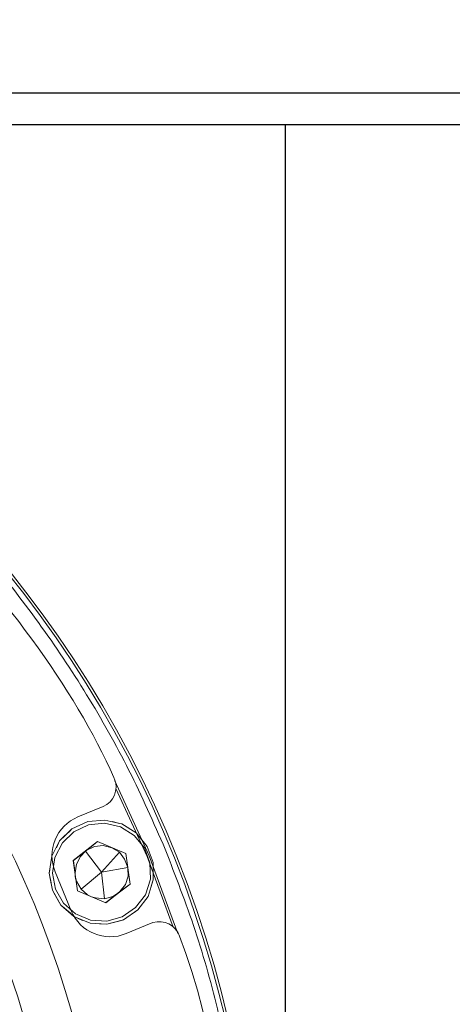
# Model space of a CAD drawing. Units: millimetres. Extents: x -102 to 301, y 0 to 287.
# Drawn here: x -30 to -23, y 152 to 169 of the extents above; entities that cross this region are included whole.
import ezdxf

# ---------------------------------------------------------------- set-up
doc = ezdxf.new("R2010")
doc.units = ezdxf.units.MM
doc.header["$MEASUREMENT"] = 0
doc.layers.get('0').update_dxf_attribs({"lineweight": 0})

# ---------------------------------------------------------------- blocks, each defined once
blk = doc.blocks.new('Block_35')
at = {"color": 250, "lineweight": 20, "true_color": 0x1e1b19}
for p, q in [((-27.989, 154.834), (-28.573, 156.104)), ((-28.024, 154.818), (-28.557, 155.974)), ((-29.199, 155.493), (-28.771, 155.67)), ((-27.583, 153.621), (-28.024, 154.818)), ((-27.502, 153.515), (-27.989, 154.834)), ((-29.312, 153.898), (-29.586, 154.559)), ((-27.953, 153.688), (-28.379, 153.512))]:
    blk.add_line(p, q, dxfattribs=at)
for points, knots in [([(-27.179, 153.902), (-30.562, 163.775), (-41.307, 169.037), (-51.181, 165.653), (-61.054, 162.269), (-66.315, 151.522), (-62.931, 141.65), (-59.548, 131.778), (-48.802, 126.517), (-38.928, 129.901), (-29.054, 133.285), (-23.795, 144.031), (-27.179, 153.902), (-27.179, 153.902), (-27.179, 153.902), (-27.179, 153.902)], [0, 0, 0, 0, 1, 1, 1, 2, 2, 2, 3, 3, 3, 4, 4, 4, 5, 5, 5, 5]), ([(-27.222, 153.888), (-30.597, 163.737), (-41.317, 168.984), (-51.166, 165.609), (-61.014, 162.234), (-66.263, 151.513), (-62.887, 141.665), (-59.512, 131.817), (-48.792, 126.572), (-38.944, 129.946), (-29.095, 133.322), (-23.847, 144.04), (-27.222, 153.888), (-27.222, 153.888), (-27.222, 153.888), (-27.222, 153.888)], [0, 0, 0, 0, 1, 1, 1, 2, 2, 2, 3, 3, 3, 4, 4, 4, 5, 5, 5, 5]), ([(-27.717, 154.945), (-27.915, 155.395), (-28.113, 155.844), (-28.333, 156.284), (-28.553, 156.722), (-28.795, 157.151), (-29.052, 157.569), (-29.308, 157.988), (-29.58, 158.397), (-29.87, 158.794), (-30.158, 159.192), (-30.461, 159.579), (-30.781, 159.952), (-31.1, 160.325), (-31.433, 160.687), (-31.78, 161.033), (-32.127, 161.382), (-32.488, 161.716), (-32.862, 162.035), (-33.234, 162.354), (-33.62, 162.66), (-34.018, 162.948), (-34.415, 163.237), (-34.823, 163.51), (-35.241, 163.767), (-35.66, 164.024), (-36.089, 164.265), (-36.526, 164.487), (-36.964, 164.711), (-37.41, 164.917), (-37.863, 165.106), (-38.318, 165.293), (-38.778, 165.464), (-39.246, 165.616), (-39.713, 165.768), (-40.186, 165.902), (-40.664, 166.016), (-41.141, 166.131), (-41.623, 166.228), (-42.107, 166.305), (-42.593, 166.382), (-43.081, 166.44), (-43.57, 166.479), (-44.06, 166.518), (-44.552, 166.537), (-45.043, 166.538), (-45.533, 166.538), (-46.026, 166.519), (-46.516, 166.481), (-47.004, 166.443), (-47.493, 166.385), (-47.978, 166.308), (-48.462, 166.232), (-48.945, 166.136), (-49.423, 166.022), (-49.9, 165.908), (-50.374, 165.774), (-50.841, 165.623), (-51.308, 165.472), (-51.768, 165.302), (-52.222, 165.114), (-52.677, 164.927), (-53.123, 164.721), (-53.561, 164.498), (-54, 164.276), (-54.428, 164.036), (-54.846, 163.78), (-55.266, 163.522), (-55.675, 163.25), (-56.072, 162.962), (-56.471, 162.673), (-56.857, 162.369), (-57.23, 162.05), (-57.604, 161.732), (-57.965, 161.398), (-58.312, 161.051), (-58.659, 160.704), (-58.994, 160.343), (-59.313, 159.97), (-59.632, 159.597), (-59.937, 159.211), (-60.226, 158.814), (-60.515, 158.417), (-60.787, 158.009), (-61.045, 157.59), (-61.302, 157.171), (-61.542, 156.743), (-61.766, 156.305), (-61.989, 155.867), (-62.195, 155.421), (-62.383, 154.967), (-62.572, 154.513), (-62.742, 154.053), (-62.894, 153.586), (-63.046, 153.118), (-63.18, 152.646), (-63.294, 152.168), (-63.41, 151.69), (-63.505, 151.208), (-63.583, 150.723), (-63.66, 150.239), (-63.718, 149.751), (-63.757, 149.261), (-63.795, 148.771), (-63.815, 148.279), (-63.816, 147.789), (-63.815, 147.298), (-63.796, 146.805), (-63.758, 146.317), (-63.721, 145.827), (-63.663, 145.339), (-63.587, 144.854), (-63.51, 144.368), (-63.414, 143.887), (-63.301, 143.409), (-63.186, 142.931), (-63.056, 142.456), (-62.901, 141.99), (-62.747, 141.524), (-62.569, 141.066), (-62.393, 140.607)], [0, 0, 0, 0, 1, 1, 1, 2, 2, 2, 3, 3, 3, 4, 4, 4, 5, 5, 5, 6, 6, 6, 7, 7, 7, 8, 8, 8, 9, 9, 9, 10, 10, 10, 11, 11, 11, 12, 12, 12, 13, 13, 13, 14, 14, 14, 15, 15, 15, 16, 16, 16, 17, 17, 17, 18, 18, 18, 19, 19, 19, 20, 20, 20, 21, 21, 21, 22, 22, 22, 23, 23, 23, 24, 24, 24, 25, 25, 25, 26, 26, 26, 27, 27, 27, 28, 28, 28, 29, 29, 29, 30, 30, 30, 31, 31, 31, 32, 32, 32, 33, 33, 33, 34, 34, 34, 35, 35, 35, 36, 36, 36, 37, 37, 37, 38, 38, 38, 39, 39, 39, 40, 40, 40, 40]), ([(-28.771, 155.67), (-28.589, 155.745), (-28.504, 155.954), (-28.578, 156.136), (-28.582, 156.142), (-28.586, 156.155), (-28.59, 156.162)], [0, 0, 0, 0, 1, 1, 1, 2, 2, 2, 2]), ([(-62.393, 140.607), (-62.194, 140.159), (-61.996, 139.709), (-61.776, 139.269), (-61.556, 138.832), (-61.314, 138.403), (-61.057, 137.983), (-60.801, 137.565), (-60.528, 137.156), (-60.24, 136.758), (-59.951, 136.362), (-59.648, 135.974), (-59.329, 135.601), (-59.01, 135.227), (-58.676, 134.868), (-58.33, 134.52), (-57.982, 134.171), (-57.622, 133.837), (-57.248, 133.518), (-56.875, 133.198), (-56.49, 132.895), (-56.092, 132.605), (-55.695, 132.316), (-55.287, 132.043), (-54.868, 131.787), (-54.449, 131.53), (-54.02, 131.29), (-53.583, 131.067), (-53.146, 130.843), (-52.699, 130.637), (-52.245, 130.448), (-51.792, 130.261), (-51.33, 130.091), (-50.864, 129.936), (-50.396, 129.786), (-49.924, 129.653), (-49.446, 129.538), (-48.97, 129.424), (-48.487, 129.325), (-48.001, 129.249), (-47.515, 129.171), (-47.028, 129.113), (-46.539, 129.074), (-46.049, 129.036), (-45.557, 129.015), (-45.066, 129.016), (-44.575, 129.015), (-44.084, 129.035), (-43.594, 129.073), (-43.104, 129.111), (-42.617, 129.167), (-42.13, 129.244), (-41.648, 129.323), (-41.163, 129.417), (-40.687, 129.533), (-40.21, 129.646), (-39.736, 129.78), (-39.269, 129.931), (-38.801, 130.081), (-38.34, 130.251), (-37.887, 130.438), (-37.433, 130.628), (-36.987, 130.832), (-36.548, 131.054), (-36.111, 131.279), (-35.68, 131.518), (-35.262, 131.774), (-34.843, 132.031), (-34.434, 132.304), (-34.037, 132.591), (-33.639, 132.88), (-33.254, 133.184), (-32.881, 133.504), (-32.506, 133.823), (-32.144, 134.155), (-31.796, 134.502), (-31.451, 134.85), (-31.117, 135.211), (-30.797, 135.584), (-30.478, 135.959), (-30.172, 136.343), (-29.885, 136.74), (-29.594, 137.135), (-29.322, 137.546), (-29.064, 137.964), (-28.808, 138.383), (-28.567, 138.811), (-28.343, 139.249), (-28.12, 139.686), (-27.914, 140.133), (-27.725, 140.585), (-27.538, 141.041), (-27.368, 141.502), (-27.216, 141.969), (-27.064, 142.435), (-26.93, 142.908), (-26.815, 143.386), (-26.699, 143.863), (-26.604, 144.345), (-26.526, 144.831), (-26.449, 145.315), (-26.391, 145.804), (-26.351, 146.293), (-26.313, 146.783), (-26.293, 147.272), (-26.294, 147.764), (-26.294, 148.256), (-26.312, 148.746), (-26.35, 149.237), (-26.389, 149.725), (-26.446, 150.213), (-26.523, 150.699), (-26.599, 151.186), (-26.695, 151.666), (-26.809, 152.144), (-26.923, 152.622), (-27.053, 153.097), (-27.207, 153.563), (-27.363, 154.029), (-27.54, 154.487), (-27.717, 154.945)], [0, 0, 0, 0, 1, 1, 1, 2, 2, 2, 3, 3, 3, 4, 4, 4, 5, 5, 5, 6, 6, 6, 7, 7, 7, 8, 8, 8, 9, 9, 9, 10, 10, 10, 11, 11, 11, 12, 12, 12, 13, 13, 13, 14, 14, 14, 15, 15, 15, 16, 16, 16, 17, 17, 17, 18, 18, 18, 19, 19, 19, 20, 20, 20, 21, 21, 21, 22, 22, 22, 23, 23, 23, 24, 24, 24, 25, 25, 25, 26, 26, 26, 27, 27, 27, 28, 28, 28, 29, 29, 29, 30, 30, 30, 31, 31, 31, 32, 32, 32, 33, 33, 33, 34, 34, 34, 35, 35, 35, 36, 36, 36, 37, 37, 37, 38, 38, 38, 39, 39, 39, 40, 40, 40, 40]), ([(-27.476, 153.467), (-27.535, 153.655), (-27.738, 153.758), (-27.925, 153.697), (-27.933, 153.694), (-27.945, 153.69), (-27.953, 153.688)], [0, 0, 0, 0, 1, 1, 1, 2, 2, 2, 2])]:
    blk.add_open_spline(points, degree=3, knots=knots, dxfattribs=at)
at = {"color": 251, "lineweight": 20, "true_color": 0x625f5e}
blk.add_open_spline([(-30.348, 152.816), (-33.132, 160.939), (-41.973, 165.267), (-50.095, 162.483), (-58.216, 159.7), (-62.546, 150.858), (-59.762, 142.736), (-56.978, 134.614), (-48.136, 130.288), (-40.014, 133.071), (-31.893, 135.855), (-27.565, 144.695), (-30.348, 152.816), (-30.348, 152.816), (-30.348, 152.816), (-30.348, 152.816)], degree=3, knots=[0, 0, 0, 0, 1, 1, 1, 2, 2, 2, 3, 3, 3, 4, 4, 4, 5, 5, 5, 5], dxfattribs=at)
at = {"color": 250, "lineweight": 20, "true_color": 0x1e1b19}
for points in [[(-28.59, 156.162), (-29.916, 159.19), (-33.621, 162.9), (-36.648, 164.23)], [(-29.952, 141.51), (-26.493, 149.85), (-30.447, 159.418), (-38.788, 162.879)], [(-29.199, 155.493), (-29.563, 155.342), (-29.736, 154.925), (-29.586, 154.559)], [(-29.312, 153.898), (-29.162, 153.533), (-28.744, 153.36), (-28.379, 153.512)], [(-27.483, 142.064), (-26.278, 145.142), (-26.275, 150.387), (-27.476, 153.467)]]:
    blk.add_open_spline(points, degree=3, dxfattribs=at)
blk = doc.blocks.new('Block_34')
at = {"color": 250, "lineweight": 20, "true_color": 0x1d1d1b}
for points, knots in [([(-28.616, 155.416), (-28.616, 155.416), (-28.485, 155.381), (-28.485, 155.381), (-28.485, 155.381), (-28.742, 155.439), (-28.742, 155.439), (-28.742, 155.439), (-29.033, 155.415), (-29.033, 155.415), (-29.033, 155.415), (-29.302, 155.289), (-29.302, 155.289), (-29.302, 155.289), (-29.512, 155.086), (-29.512, 155.086), (-29.512, 155.086), (-29.566, 154.968), (-29.566, 154.968)], [0, 0, 0, 0, 1, 1, 1, 2, 2, 2, 3, 3, 3, 4, 4, 4, 5, 5, 5, 6, 6, 6, 6]), ([(-29.321, 155.268), (-29.321, 155.268), (-29.512, 155.086), (-29.512, 155.086), (-29.512, 155.086), (-29.512, 155.086), (-29.512, 155.086), (-29.512, 155.086), (-29.644, 154.826), (-29.644, 154.826), (-29.644, 154.826), (-29.688, 154.535), (-29.688, 154.535), (-29.688, 154.535), (-29.655, 154.357), (-29.655, 154.357)], [0, 0, 0, 0, 1, 1, 1, 2, 2, 2, 3, 3, 3, 4, 4, 4, 5, 5, 5, 5]), ([(-27.919, 154.426), (-27.919, 154.426), (-27.923, 154.718), (-27.923, 154.718), (-27.923, 154.718), (-28.023, 154.992), (-28.023, 154.992), (-28.023, 154.992), (-28.208, 155.223), (-28.208, 155.223), (-28.208, 155.223), (-28.455, 155.374), (-28.455, 155.374), (-28.455, 155.374), (-28.516, 155.389), (-28.516, 155.389)], [0, 0, 0, 0, 1, 1, 1, 2, 2, 2, 3, 3, 3, 4, 4, 4, 5, 5, 5, 5]), ([(-28.485, 155.381), (-28.485, 155.381), (-28.455, 155.374), (-28.455, 155.374), (-28.455, 155.374), (-28.455, 155.374), (-28.455, 155.374), (-28.455, 155.374), (-28.208, 155.223), (-28.208, 155.223), (-28.208, 155.223), (-28.455, 155.374), (-28.455, 155.374)], [0, 0, 0, 0, 1, 1, 1, 2, 2, 2, 3, 3, 3, 4, 4, 4, 4]), ([(-29.556, 154.993), (-29.556, 154.993), (-29.512, 155.086), (-29.512, 155.086), (-29.512, 155.086), (-29.448, 155.147), (-29.448, 155.147)], [0, 0, 0, 0, 1, 1, 1, 2, 2, 2, 2]), ([(-28.723, 154.038), (-28.723, 154.038), (-28.312, 154.352), (-28.312, 154.352), (-28.312, 154.352), (-28.383, 154.87), (-28.383, 154.87), (-28.383, 154.87), (-28.864, 155.074), (-28.864, 155.074), (-28.864, 155.074), (-29.278, 154.752), (-29.278, 154.752), (-29.278, 154.752), (-29.207, 154.235), (-29.207, 154.235), (-29.207, 154.235), (-28.728, 154.036), (-28.728, 154.036), (-28.728, 154.036), (-28.723, 154.038), (-28.723, 154.038)], [0, 0, 0, 0, 1, 1, 1, 2, 2, 2, 3, 3, 3, 4, 4, 4, 5, 5, 5, 6, 6, 6, 7, 7, 7, 7]), ([(-28.864, 155.074), (-28.864, 155.074), (-28.999, 154.97), (-28.999, 154.97), (-28.999, 154.97), (-28.864, 155.074), (-28.864, 155.074)], [0, 0, 0, 0, 1, 1, 1, 2, 2, 2, 2]), ([(-28.023, 154.992), (-28.023, 154.992), (-28.023, 154.992), (-28.023, 154.992), (-28.023, 154.992), (-28.208, 155.223), (-28.208, 155.223), (-28.208, 155.223), (-28.208, 155.223), (-28.208, 155.223), (-28.208, 155.223), (-28.023, 154.992), (-28.023, 154.992)], [0, 0, 0, 0, 1, 1, 1, 2, 2, 2, 3, 3, 3, 4, 4, 4, 4]), ([(-29.272, 154.754), (-29.272, 154.754), (-28.999, 154.97), (-28.999, 154.97), (-28.999, 154.97), (-29.278, 154.752), (-29.278, 154.752), (-29.278, 154.752), (-29.254, 154.578), (-29.254, 154.578), (-29.254, 154.578), (-29.276, 154.746), (-29.276, 154.746)], [0, 0, 0, 0, 1, 1, 1, 2, 2, 2, 3, 3, 3, 4, 4, 4, 4]), ([(-27.923, 154.718), (-27.923, 154.718), (-27.923, 154.718), (-27.923, 154.718), (-27.923, 154.718), (-28.023, 154.992), (-28.023, 154.992), (-28.023, 154.992), (-27.923, 154.718), (-27.923, 154.718)], [0, 0, 0, 0, 1, 1, 1, 2, 2, 2, 3, 3, 3, 3]), ([(-29.654, 154.371), (-29.654, 154.371), (-29.688, 154.535), (-29.688, 154.535), (-29.688, 154.535), (-29.674, 154.602), (-29.674, 154.602)], [0, 0, 0, 0, 1, 1, 1, 2, 2, 2, 2]), ([(-29.604, 154.2), (-29.604, 154.2), (-29.491, 153.994), (-29.491, 153.994), (-29.491, 153.994), (-29.333, 153.861), (-29.333, 153.861), (-29.333, 153.861), (-29.491, 153.994), (-29.491, 153.994), (-29.491, 153.994), (-29.631, 154.25), (-29.631, 154.25), (-29.631, 154.25), (-29.688, 154.535), (-29.688, 154.535), (-29.688, 154.535), (-29.688, 154.535), (-29.688, 154.535), (-29.688, 154.535), (-29.677, 154.593), (-29.677, 154.593)], [0, 0, 0, 0, 1, 1, 1, 2, 2, 2, 3, 3, 3, 4, 4, 4, 5, 5, 5, 6, 6, 6, 7, 7, 7, 7]), ([(-29.246, 154.492), (-29.246, 154.492), (-29.254, 154.578), (-29.254, 154.578), (-29.254, 154.578), (-29.246, 154.492), (-29.246, 154.492)], [0, 0, 0, 0, 1, 1, 1, 2, 2, 2, 2]), ([(-28.312, 154.352), (-28.312, 154.352), (-28.312, 154.352), (-28.312, 154.352), (-28.312, 154.352), (-28.35, 154.61), (-28.35, 154.61), (-28.35, 154.61), (-28.312, 154.352), (-28.312, 154.352), (-28.312, 154.352), (-28.47, 154.239), (-28.47, 154.239)], [0, 0, 0, 0, 1, 1, 1, 2, 2, 2, 3, 3, 3, 4, 4, 4, 4]), ([(-28.349, 154.624), (-28.349, 154.624), (-28.35, 154.61), (-28.35, 154.61), (-28.35, 154.61), (-28.349, 154.624), (-28.349, 154.624)], [0, 0, 0, 0, 1, 1, 1, 2, 2, 2, 2]), ([(-27.92, 154.446), (-27.92, 154.446), (-27.923, 154.718), (-27.923, 154.718), (-27.923, 154.718), (-27.919, 154.426), (-27.919, 154.426), (-27.919, 154.426), (-27.955, 154.316), (-27.955, 154.316)], [0, 0, 0, 0, 1, 1, 1, 2, 2, 2, 3, 3, 3, 3]), ([(-29.241, 154.446), (-29.241, 154.446), (-29.246, 154.492), (-29.246, 154.492), (-29.246, 154.492), (-29.238, 154.441), (-29.238, 154.441)], [0, 0, 0, 0, 1, 1, 1, 2, 2, 2, 2]), ([(-28.423, 153.745), (-28.423, 153.745), (-28.179, 153.915), (-28.179, 153.915), (-28.179, 153.915), (-28.007, 154.143), (-28.007, 154.143), (-28.007, 154.143), (-27.919, 154.426), (-27.919, 154.426), (-27.919, 154.426), (-27.919, 154.426), (-27.919, 154.426), (-27.919, 154.426), (-27.959, 154.293), (-27.959, 154.293)], [0, 0, 0, 0, 1, 1, 1, 2, 2, 2, 3, 3, 3, 4, 4, 4, 5, 5, 5, 5]), ([(-28.242, 153.868), (-28.242, 153.868), (-28.179, 153.915), (-28.179, 153.915), (-28.179, 153.915), (-28.423, 153.745), (-28.423, 153.745), (-28.423, 153.745), (-28.423, 153.745), (-28.423, 153.745), (-28.423, 153.745), (-28.707, 153.669), (-28.707, 153.669), (-28.707, 153.669), (-28.994, 153.687), (-28.994, 153.687), (-28.994, 153.687), (-29.267, 153.8), (-29.267, 153.8), (-29.267, 153.8), (-29.491, 153.994), (-29.491, 153.994), (-29.491, 153.994), (-29.491, 153.994), (-29.491, 153.994), (-29.491, 153.994), (-29.606, 154.206), (-29.606, 154.206)], [0, 0, 0, 0, 1, 1, 1, 2, 2, 2, 3, 3, 3, 4, 4, 4, 5, 5, 5, 6, 6, 6, 7, 7, 7, 8, 8, 8, 9, 9, 9, 9]), ([(-28.642, 154.106), (-28.642, 154.106), (-28.567, 154.158), (-28.567, 154.158), (-28.567, 154.158), (-28.728, 154.036), (-28.728, 154.036)], [0, 0, 0, 0, 1, 1, 1, 2, 2, 2, 2]), ([(-29.312, 153.842), (-29.312, 153.842), (-29.267, 153.8), (-29.267, 153.8), (-29.267, 153.8), (-29.333, 153.861), (-29.333, 153.861), (-29.333, 153.861), (-29.312, 153.842), (-29.312, 153.842)], [0, 0, 0, 0, 1, 1, 1, 2, 2, 2, 3, 3, 3, 3]), ([(-29.25, 153.793), (-29.25, 153.793), (-29.267, 153.8), (-29.267, 153.8), (-29.267, 153.8), (-29.267, 153.8), (-29.267, 153.8), (-29.267, 153.8), (-29.124, 153.735), (-29.124, 153.735)], [0, 0, 0, 0, 1, 1, 1, 2, 2, 2, 3, 3, 3, 3]), ([(-28.707, 153.669), (-28.707, 153.669), (-28.707, 153.669), (-28.707, 153.669), (-28.707, 153.669), (-28.484, 153.727), (-28.484, 153.727), (-28.484, 153.727), (-28.646, 153.688), (-28.646, 153.688)], [0, 0, 0, 0, 1, 1, 1, 2, 2, 2, 3, 3, 3, 3]), ([(-28.994, 153.687), (-28.994, 153.687), (-28.707, 153.669), (-28.707, 153.669), (-28.707, 153.669), (-28.833, 153.678), (-28.833, 153.678)], [0, 0, 0, 0, 1, 1, 1, 2, 2, 2, 2])]:
    blk.add_open_spline(points, degree=3, knots=knots, dxfattribs=at)
for points in [[(-29.033, 155.415), (-29.033, 155.415), (-29.033, 155.415), (-29.033, 155.415)], [(-29.278, 154.752), (-29.278, 154.752), (-29.278, 154.752), (-29.278, 154.752)], [(-28.484, 153.727), (-28.484, 153.727), (-28.423, 153.745), (-28.423, 153.745)]]:
    blk.add_open_spline(points, degree=3, dxfattribs=at)
at = {"color": 8, "lineweight": 20, "true_color": 0x6f6f6e}
for points, knots in [([(-29.213, 153.835), (-29.213, 153.835), (-29.238, 153.845), (-29.238, 153.845), (-29.238, 153.845), (-29.443, 154.027), (-29.443, 154.027), (-29.443, 154.027), (-29.582, 154.264), (-29.582, 154.264), (-29.582, 154.264), (-29.633, 154.537), (-29.633, 154.537), (-29.633, 154.537), (-29.594, 154.806), (-29.594, 154.806), (-29.594, 154.806), (-29.464, 155.052), (-29.464, 155.052), (-29.464, 155.052), (-29.269, 155.242), (-29.269, 155.242), (-29.269, 155.242), (-29.017, 155.36), (-29.017, 155.36), (-29.017, 155.36), (-28.749, 155.389), (-28.749, 155.389), (-28.749, 155.389), (-28.475, 155.324), (-28.475, 155.324), (-28.475, 155.324), (-28.245, 155.18), (-28.245, 155.18), (-28.245, 155.18), (-28.068, 154.967), (-28.068, 154.967), (-28.068, 154.967), (-27.975, 154.711), (-27.975, 154.711), (-27.975, 154.711), (-27.969, 154.433), (-27.969, 154.433), (-27.969, 154.433), (-28.053, 154.172), (-28.053, 154.172), (-28.053, 154.172), (-28.222, 153.952), (-28.222, 153.952), (-28.222, 153.952), (-28.445, 153.798), (-28.445, 153.798), (-28.445, 153.798), (-28.708, 153.723), (-28.708, 153.723), (-28.708, 153.723), (-28.987, 153.737), (-28.987, 153.737), (-28.987, 153.737), (-29.213, 153.835), (-29.213, 153.835)], [0, 0, 0, 0, 1, 1, 1, 2, 2, 2, 3, 3, 3, 4, 4, 4, 5, 5, 5, 6, 6, 6, 7, 7, 7, 8, 8, 8, 9, 9, 9, 10, 10, 10, 11, 11, 11, 12, 12, 12, 13, 13, 13, 14, 14, 14, 15, 15, 15, 16, 16, 16, 17, 17, 17, 18, 18, 18, 19, 19, 19, 20, 20, 20, 20]), ([(-29.146, 154.267), (-29.146, 154.267), (-29.221, 154.4), (-29.221, 154.4), (-29.221, 154.4), (-29.246, 154.492), (-29.246, 154.492), (-29.246, 154.492), (-29.248, 154.546), (-29.248, 154.546), (-29.248, 154.546), (-29.226, 154.692), (-29.226, 154.692), (-29.226, 154.692), (-29.157, 154.823), (-29.157, 154.823), (-29.157, 154.823), (-29.072, 154.913), (-29.072, 154.913), (-29.072, 154.913), (-29.05, 154.929), (-29.05, 154.929), (-29.05, 154.929), (-28.918, 154.99), (-28.918, 154.99), (-28.918, 154.99), (-28.768, 155.005), (-28.768, 155.005), (-28.768, 155.005), (-28.622, 154.969), (-28.622, 154.969), (-28.622, 154.969), (-28.495, 154.892), (-28.495, 154.892), (-28.495, 154.892), (-28.406, 154.778), (-28.406, 154.778), (-28.406, 154.778), (-28.354, 154.636), (-28.354, 154.636), (-28.354, 154.636), (-28.35, 154.61), (-28.35, 154.61), (-28.35, 154.61), (-28.348, 154.488), (-28.348, 154.488), (-28.348, 154.488), (-28.392, 154.346), (-28.392, 154.346), (-28.392, 154.346), (-28.486, 154.226), (-28.486, 154.226), (-28.486, 154.226), (-28.521, 154.197), (-28.521, 154.197), (-28.521, 154.197), (-28.607, 154.141), (-28.607, 154.141), (-28.607, 154.141), (-28.749, 154.103), (-28.749, 154.103), (-28.749, 154.103), (-28.898, 154.116), (-28.898, 154.116), (-28.898, 154.116), (-28.968, 154.135), (-28.968, 154.135), (-28.968, 154.135), (-29.036, 154.168), (-29.036, 154.168), (-29.036, 154.168), (-29.146, 154.267), (-29.146, 154.267), (-29.146, 154.267), (-28.8, 154.554), (-28.8, 154.554), (-28.8, 154.554), (-28.749, 154.103), (-28.749, 154.103)], [0, 0, 0, 0, 1, 1, 1, 2, 2, 2, 3, 3, 3, 4, 4, 4, 5, 5, 5, 6, 6, 6, 7, 7, 7, 8, 8, 8, 9, 9, 9, 10, 10, 10, 11, 11, 11, 12, 12, 12, 13, 13, 13, 14, 14, 14, 15, 15, 15, 16, 16, 16, 17, 17, 17, 18, 18, 18, 19, 19, 19, 20, 20, 20, 21, 21, 21, 22, 22, 22, 23, 23, 23, 24, 24, 24, 25, 25, 25, 26, 26, 26, 26]), ([(-29.072, 154.913), (-29.072, 154.913), (-28.8, 154.554), (-28.8, 154.554), (-28.8, 154.554), (-28.354, 154.636), (-28.354, 154.636)], [0, 0, 0, 0, 1, 1, 1, 2, 2, 2, 2])]:
    blk.add_open_spline(points, degree=3, knots=knots, dxfattribs=at)
blk.add_open_spline([(-28.8, 154.554), (-28.8, 154.554), (-28.495, 154.892), (-28.495, 154.892)], degree=3, dxfattribs=at)
blk.add_blockref('Block_35', (0, 0))
blk = doc.blocks.new('Block_37')
at = {"color": 250, "lineweight": 20, "true_color": 0x1e1b19}
for p, q in [((-27.989, 154.834), (-28.573, 156.104)), ((-28.024, 154.818), (-28.557, 155.974)), ((-29.199, 155.493), (-28.771, 155.67)), ((-27.583, 153.621), (-28.024, 154.818)), ((-27.502, 153.515), (-27.989, 154.834)), ((-29.312, 153.898), (-29.586, 154.559)), ((-27.953, 153.688), (-28.379, 153.512))]:
    blk.add_line(p, q, dxfattribs=at)
for points, knots in [([(-27.179, 153.902), (-30.562, 163.775), (-41.307, 169.037), (-51.181, 165.653), (-61.054, 162.269), (-66.315, 151.522), (-62.931, 141.65), (-59.548, 131.778), (-48.802, 126.517), (-38.928, 129.901), (-29.054, 133.285), (-23.795, 144.031), (-27.179, 153.902), (-27.179, 153.902), (-27.179, 153.902), (-27.179, 153.902)], [0, 0, 0, 0, 1, 1, 1, 2, 2, 2, 3, 3, 3, 4, 4, 4, 5, 5, 5, 5]), ([(-27.222, 153.888), (-30.597, 163.737), (-41.317, 168.984), (-51.166, 165.609), (-61.014, 162.234), (-66.263, 151.513), (-62.887, 141.665), (-59.512, 131.817), (-48.792, 126.572), (-38.944, 129.946), (-29.095, 133.322), (-23.847, 144.04), (-27.222, 153.888), (-27.222, 153.888), (-27.222, 153.888), (-27.222, 153.888)], [0, 0, 0, 0, 1, 1, 1, 2, 2, 2, 3, 3, 3, 4, 4, 4, 5, 5, 5, 5]), ([(-27.717, 154.945), (-27.915, 155.395), (-28.113, 155.844), (-28.333, 156.284), (-28.553, 156.722), (-28.795, 157.151), (-29.052, 157.569), (-29.308, 157.988), (-29.58, 158.397), (-29.87, 158.794), (-30.158, 159.192), (-30.461, 159.579), (-30.781, 159.952), (-31.1, 160.325), (-31.433, 160.687), (-31.78, 161.033), (-32.127, 161.382), (-32.488, 161.716), (-32.862, 162.035), (-33.234, 162.354), (-33.62, 162.66), (-34.018, 162.948), (-34.415, 163.237), (-34.823, 163.51), (-35.241, 163.767), (-35.66, 164.024), (-36.089, 164.265), (-36.526, 164.487), (-36.964, 164.711), (-37.41, 164.917), (-37.863, 165.106), (-38.318, 165.293), (-38.778, 165.464), (-39.246, 165.616), (-39.713, 165.768), (-40.186, 165.902), (-40.664, 166.016), (-41.141, 166.131), (-41.623, 166.228), (-42.107, 166.305), (-42.593, 166.382), (-43.081, 166.44), (-43.57, 166.479), (-44.06, 166.518), (-44.552, 166.537), (-45.043, 166.538), (-45.533, 166.538), (-46.026, 166.519), (-46.516, 166.481), (-47.004, 166.443), (-47.493, 166.385), (-47.978, 166.308), (-48.462, 166.232), (-48.945, 166.136), (-49.423, 166.022), (-49.9, 165.908), (-50.374, 165.774), (-50.841, 165.623), (-51.308, 165.472), (-51.768, 165.302), (-52.222, 165.114), (-52.677, 164.927), (-53.123, 164.721), (-53.561, 164.498), (-54, 164.276), (-54.428, 164.036), (-54.846, 163.78), (-55.266, 163.522), (-55.675, 163.25), (-56.072, 162.962), (-56.471, 162.673), (-56.857, 162.369), (-57.23, 162.05), (-57.604, 161.732), (-57.965, 161.398), (-58.312, 161.051), (-58.659, 160.704), (-58.994, 160.343), (-59.313, 159.97), (-59.632, 159.597), (-59.937, 159.211), (-60.226, 158.814), (-60.515, 158.417), (-60.787, 158.009), (-61.045, 157.59), (-61.302, 157.171), (-61.542, 156.743), (-61.766, 156.305), (-61.989, 155.867), (-62.195, 155.421), (-62.383, 154.967), (-62.572, 154.513), (-62.742, 154.053), (-62.894, 153.586), (-63.046, 153.118), (-63.18, 152.646), (-63.294, 152.168), (-63.41, 151.69), (-63.505, 151.208), (-63.583, 150.723), (-63.66, 150.239), (-63.718, 149.751), (-63.757, 149.261), (-63.795, 148.771), (-63.815, 148.279), (-63.816, 147.789), (-63.815, 147.298), (-63.796, 146.805), (-63.758, 146.317), (-63.721, 145.827), (-63.663, 145.339), (-63.587, 144.854), (-63.51, 144.368), (-63.414, 143.887), (-63.301, 143.409), (-63.186, 142.931), (-63.056, 142.456), (-62.901, 141.99), (-62.747, 141.524), (-62.569, 141.066), (-62.393, 140.607)], [0, 0, 0, 0, 1, 1, 1, 2, 2, 2, 3, 3, 3, 4, 4, 4, 5, 5, 5, 6, 6, 6, 7, 7, 7, 8, 8, 8, 9, 9, 9, 10, 10, 10, 11, 11, 11, 12, 12, 12, 13, 13, 13, 14, 14, 14, 15, 15, 15, 16, 16, 16, 17, 17, 17, 18, 18, 18, 19, 19, 19, 20, 20, 20, 21, 21, 21, 22, 22, 22, 23, 23, 23, 24, 24, 24, 25, 25, 25, 26, 26, 26, 27, 27, 27, 28, 28, 28, 29, 29, 29, 30, 30, 30, 31, 31, 31, 32, 32, 32, 33, 33, 33, 34, 34, 34, 35, 35, 35, 36, 36, 36, 37, 37, 37, 38, 38, 38, 39, 39, 39, 40, 40, 40, 40]), ([(-28.771, 155.67), (-28.589, 155.745), (-28.504, 155.954), (-28.578, 156.136), (-28.582, 156.142), (-28.586, 156.155), (-28.59, 156.162)], [0, 0, 0, 0, 1, 1, 1, 2, 2, 2, 2]), ([(-62.393, 140.607), (-62.194, 140.159), (-61.996, 139.709), (-61.776, 139.269), (-61.556, 138.832), (-61.314, 138.403), (-61.057, 137.983), (-60.801, 137.565), (-60.528, 137.156), (-60.24, 136.758), (-59.951, 136.362), (-59.648, 135.974), (-59.329, 135.601), (-59.01, 135.227), (-58.676, 134.868), (-58.33, 134.52), (-57.982, 134.171), (-57.622, 133.837), (-57.248, 133.518), (-56.875, 133.198), (-56.49, 132.895), (-56.092, 132.605), (-55.695, 132.316), (-55.287, 132.043), (-54.868, 131.787), (-54.449, 131.53), (-54.02, 131.29), (-53.583, 131.067), (-53.146, 130.843), (-52.699, 130.637), (-52.245, 130.448), (-51.792, 130.261), (-51.33, 130.091), (-50.864, 129.936), (-50.396, 129.786), (-49.924, 129.653), (-49.446, 129.538), (-48.97, 129.424), (-48.487, 129.325), (-48.001, 129.249), (-47.515, 129.171), (-47.028, 129.113), (-46.539, 129.074), (-46.049, 129.036), (-45.557, 129.015), (-45.066, 129.016), (-44.575, 129.015), (-44.084, 129.035), (-43.594, 129.073), (-43.104, 129.111), (-42.617, 129.167), (-42.13, 129.244), (-41.648, 129.323), (-41.163, 129.417), (-40.687, 129.533), (-40.21, 129.646), (-39.736, 129.78), (-39.269, 129.931), (-38.801, 130.081), (-38.34, 130.251), (-37.887, 130.438), (-37.433, 130.628), (-36.987, 130.832), (-36.548, 131.054), (-36.111, 131.279), (-35.68, 131.518), (-35.262, 131.774), (-34.843, 132.031), (-34.434, 132.304), (-34.037, 132.591), (-33.639, 132.88), (-33.254, 133.184), (-32.881, 133.504), (-32.506, 133.823), (-32.144, 134.155), (-31.796, 134.502), (-31.451, 134.85), (-31.117, 135.211), (-30.797, 135.584), (-30.478, 135.959), (-30.172, 136.343), (-29.885, 136.74), (-29.594, 137.135), (-29.322, 137.546), (-29.064, 137.964), (-28.808, 138.383), (-28.567, 138.811), (-28.343, 139.249), (-28.12, 139.686), (-27.914, 140.133), (-27.725, 140.585), (-27.538, 141.041), (-27.368, 141.502), (-27.216, 141.969), (-27.064, 142.435), (-26.93, 142.908), (-26.815, 143.386), (-26.699, 143.863), (-26.604, 144.345), (-26.526, 144.831), (-26.449, 145.315), (-26.391, 145.804), (-26.351, 146.293), (-26.313, 146.783), (-26.293, 147.272), (-26.294, 147.764), (-26.294, 148.256), (-26.312, 148.746), (-26.35, 149.237), (-26.389, 149.725), (-26.446, 150.213), (-26.523, 150.699), (-26.599, 151.186), (-26.695, 151.666), (-26.809, 152.144), (-26.923, 152.622), (-27.053, 153.097), (-27.207, 153.563), (-27.363, 154.029), (-27.54, 154.487), (-27.717, 154.945)], [0, 0, 0, 0, 1, 1, 1, 2, 2, 2, 3, 3, 3, 4, 4, 4, 5, 5, 5, 6, 6, 6, 7, 7, 7, 8, 8, 8, 9, 9, 9, 10, 10, 10, 11, 11, 11, 12, 12, 12, 13, 13, 13, 14, 14, 14, 15, 15, 15, 16, 16, 16, 17, 17, 17, 18, 18, 18, 19, 19, 19, 20, 20, 20, 21, 21, 21, 22, 22, 22, 23, 23, 23, 24, 24, 24, 25, 25, 25, 26, 26, 26, 27, 27, 27, 28, 28, 28, 29, 29, 29, 30, 30, 30, 31, 31, 31, 32, 32, 32, 33, 33, 33, 34, 34, 34, 35, 35, 35, 36, 36, 36, 37, 37, 37, 38, 38, 38, 39, 39, 39, 40, 40, 40, 40]), ([(-27.476, 153.467), (-27.535, 153.655), (-27.738, 153.758), (-27.925, 153.697), (-27.933, 153.694), (-27.945, 153.69), (-27.953, 153.688)], [0, 0, 0, 0, 1, 1, 1, 2, 2, 2, 2])]:
    blk.add_open_spline(points, degree=3, knots=knots, dxfattribs=at)
at = {"color": 251, "lineweight": 20, "true_color": 0x625f5e}
blk.add_open_spline([(-30.348, 152.816), (-33.132, 160.939), (-41.973, 165.267), (-50.095, 162.483), (-58.216, 159.7), (-62.546, 150.858), (-59.762, 142.736), (-56.978, 134.614), (-48.136, 130.288), (-40.014, 133.071), (-31.893, 135.855), (-27.565, 144.695), (-30.348, 152.816), (-30.348, 152.816), (-30.348, 152.816), (-30.348, 152.816)], degree=3, knots=[0, 0, 0, 0, 1, 1, 1, 2, 2, 2, 3, 3, 3, 4, 4, 4, 5, 5, 5, 5], dxfattribs=at)
at = {"color": 250, "lineweight": 20, "true_color": 0x1e1b19}
for points in [[(-28.59, 156.162), (-29.916, 159.19), (-33.621, 162.9), (-36.648, 164.23)], [(-29.952, 141.51), (-26.493, 149.85), (-30.447, 159.418), (-38.788, 162.879)], [(-29.199, 155.493), (-29.563, 155.342), (-29.736, 154.925), (-29.586, 154.559)], [(-29.312, 153.898), (-29.162, 153.533), (-28.744, 153.36), (-28.379, 153.512)], [(-27.483, 142.064), (-26.278, 145.142), (-26.275, 150.387), (-27.476, 153.467)]]:
    blk.add_open_spline(points, degree=3, dxfattribs=at)
blk = doc.blocks.new('Block_36')
at = {"color": 250, "lineweight": 20, "true_color": 0x1d1d1b}
for points, knots in [([(-28.616, 155.416), (-28.616, 155.416), (-28.485, 155.381), (-28.485, 155.381), (-28.485, 155.381), (-28.742, 155.439), (-28.742, 155.439), (-28.742, 155.439), (-29.033, 155.415), (-29.033, 155.415), (-29.033, 155.415), (-29.302, 155.289), (-29.302, 155.289), (-29.302, 155.289), (-29.512, 155.086), (-29.512, 155.086), (-29.512, 155.086), (-29.566, 154.968), (-29.566, 154.968)], [0, 0, 0, 0, 1, 1, 1, 2, 2, 2, 3, 3, 3, 4, 4, 4, 5, 5, 5, 6, 6, 6, 6]), ([(-29.321, 155.268), (-29.321, 155.268), (-29.512, 155.086), (-29.512, 155.086), (-29.512, 155.086), (-29.512, 155.086), (-29.512, 155.086), (-29.512, 155.086), (-29.644, 154.826), (-29.644, 154.826), (-29.644, 154.826), (-29.688, 154.535), (-29.688, 154.535), (-29.688, 154.535), (-29.655, 154.357), (-29.655, 154.357)], [0, 0, 0, 0, 1, 1, 1, 2, 2, 2, 3, 3, 3, 4, 4, 4, 5, 5, 5, 5]), ([(-27.919, 154.426), (-27.919, 154.426), (-27.923, 154.718), (-27.923, 154.718), (-27.923, 154.718), (-28.023, 154.992), (-28.023, 154.992), (-28.023, 154.992), (-28.208, 155.223), (-28.208, 155.223), (-28.208, 155.223), (-28.455, 155.374), (-28.455, 155.374), (-28.455, 155.374), (-28.516, 155.389), (-28.516, 155.389)], [0, 0, 0, 0, 1, 1, 1, 2, 2, 2, 3, 3, 3, 4, 4, 4, 5, 5, 5, 5]), ([(-28.485, 155.381), (-28.485, 155.381), (-28.455, 155.374), (-28.455, 155.374), (-28.455, 155.374), (-28.455, 155.374), (-28.455, 155.374), (-28.455, 155.374), (-28.208, 155.223), (-28.208, 155.223), (-28.208, 155.223), (-28.455, 155.374), (-28.455, 155.374)], [0, 0, 0, 0, 1, 1, 1, 2, 2, 2, 3, 3, 3, 4, 4, 4, 4]), ([(-29.556, 154.993), (-29.556, 154.993), (-29.512, 155.086), (-29.512, 155.086), (-29.512, 155.086), (-29.448, 155.147), (-29.448, 155.147)], [0, 0, 0, 0, 1, 1, 1, 2, 2, 2, 2]), ([(-28.723, 154.038), (-28.723, 154.038), (-28.312, 154.352), (-28.312, 154.352), (-28.312, 154.352), (-28.383, 154.87), (-28.383, 154.87), (-28.383, 154.87), (-28.864, 155.074), (-28.864, 155.074), (-28.864, 155.074), (-29.278, 154.752), (-29.278, 154.752), (-29.278, 154.752), (-29.207, 154.235), (-29.207, 154.235), (-29.207, 154.235), (-28.728, 154.036), (-28.728, 154.036), (-28.728, 154.036), (-28.723, 154.038), (-28.723, 154.038)], [0, 0, 0, 0, 1, 1, 1, 2, 2, 2, 3, 3, 3, 4, 4, 4, 5, 5, 5, 6, 6, 6, 7, 7, 7, 7]), ([(-28.864, 155.074), (-28.864, 155.074), (-28.999, 154.97), (-28.999, 154.97), (-28.999, 154.97), (-28.864, 155.074), (-28.864, 155.074)], [0, 0, 0, 0, 1, 1, 1, 2, 2, 2, 2]), ([(-28.023, 154.992), (-28.023, 154.992), (-28.023, 154.992), (-28.023, 154.992), (-28.023, 154.992), (-28.208, 155.223), (-28.208, 155.223), (-28.208, 155.223), (-28.208, 155.223), (-28.208, 155.223), (-28.208, 155.223), (-28.023, 154.992), (-28.023, 154.992)], [0, 0, 0, 0, 1, 1, 1, 2, 2, 2, 3, 3, 3, 4, 4, 4, 4]), ([(-29.272, 154.754), (-29.272, 154.754), (-28.999, 154.97), (-28.999, 154.97), (-28.999, 154.97), (-29.278, 154.752), (-29.278, 154.752), (-29.278, 154.752), (-29.254, 154.578), (-29.254, 154.578), (-29.254, 154.578), (-29.276, 154.746), (-29.276, 154.746)], [0, 0, 0, 0, 1, 1, 1, 2, 2, 2, 3, 3, 3, 4, 4, 4, 4]), ([(-27.923, 154.718), (-27.923, 154.718), (-27.923, 154.718), (-27.923, 154.718), (-27.923, 154.718), (-28.023, 154.992), (-28.023, 154.992), (-28.023, 154.992), (-27.923, 154.718), (-27.923, 154.718)], [0, 0, 0, 0, 1, 1, 1, 2, 2, 2, 3, 3, 3, 3]), ([(-29.654, 154.371), (-29.654, 154.371), (-29.688, 154.535), (-29.688, 154.535), (-29.688, 154.535), (-29.674, 154.602), (-29.674, 154.602)], [0, 0, 0, 0, 1, 1, 1, 2, 2, 2, 2]), ([(-29.604, 154.2), (-29.604, 154.2), (-29.491, 153.994), (-29.491, 153.994), (-29.491, 153.994), (-29.333, 153.861), (-29.333, 153.861), (-29.333, 153.861), (-29.491, 153.994), (-29.491, 153.994), (-29.491, 153.994), (-29.631, 154.25), (-29.631, 154.25), (-29.631, 154.25), (-29.688, 154.535), (-29.688, 154.535), (-29.688, 154.535), (-29.688, 154.535), (-29.688, 154.535), (-29.688, 154.535), (-29.677, 154.593), (-29.677, 154.593)], [0, 0, 0, 0, 1, 1, 1, 2, 2, 2, 3, 3, 3, 4, 4, 4, 5, 5, 5, 6, 6, 6, 7, 7, 7, 7]), ([(-29.246, 154.492), (-29.246, 154.492), (-29.254, 154.578), (-29.254, 154.578), (-29.254, 154.578), (-29.246, 154.492), (-29.246, 154.492)], [0, 0, 0, 0, 1, 1, 1, 2, 2, 2, 2]), ([(-28.312, 154.352), (-28.312, 154.352), (-28.312, 154.352), (-28.312, 154.352), (-28.312, 154.352), (-28.35, 154.61), (-28.35, 154.61), (-28.35, 154.61), (-28.312, 154.352), (-28.312, 154.352), (-28.312, 154.352), (-28.47, 154.239), (-28.47, 154.239)], [0, 0, 0, 0, 1, 1, 1, 2, 2, 2, 3, 3, 3, 4, 4, 4, 4]), ([(-28.349, 154.624), (-28.349, 154.624), (-28.35, 154.61), (-28.35, 154.61), (-28.35, 154.61), (-28.349, 154.624), (-28.349, 154.624)], [0, 0, 0, 0, 1, 1, 1, 2, 2, 2, 2]), ([(-27.92, 154.446), (-27.92, 154.446), (-27.923, 154.718), (-27.923, 154.718), (-27.923, 154.718), (-27.919, 154.426), (-27.919, 154.426), (-27.919, 154.426), (-27.955, 154.316), (-27.955, 154.316)], [0, 0, 0, 0, 1, 1, 1, 2, 2, 2, 3, 3, 3, 3]), ([(-29.241, 154.446), (-29.241, 154.446), (-29.246, 154.492), (-29.246, 154.492), (-29.246, 154.492), (-29.238, 154.441), (-29.238, 154.441)], [0, 0, 0, 0, 1, 1, 1, 2, 2, 2, 2]), ([(-28.423, 153.745), (-28.423, 153.745), (-28.179, 153.915), (-28.179, 153.915), (-28.179, 153.915), (-28.007, 154.143), (-28.007, 154.143), (-28.007, 154.143), (-27.919, 154.426), (-27.919, 154.426), (-27.919, 154.426), (-27.919, 154.426), (-27.919, 154.426), (-27.919, 154.426), (-27.959, 154.293), (-27.959, 154.293)], [0, 0, 0, 0, 1, 1, 1, 2, 2, 2, 3, 3, 3, 4, 4, 4, 5, 5, 5, 5]), ([(-28.242, 153.868), (-28.242, 153.868), (-28.179, 153.915), (-28.179, 153.915), (-28.179, 153.915), (-28.423, 153.745), (-28.423, 153.745), (-28.423, 153.745), (-28.423, 153.745), (-28.423, 153.745), (-28.423, 153.745), (-28.707, 153.669), (-28.707, 153.669), (-28.707, 153.669), (-28.994, 153.687), (-28.994, 153.687), (-28.994, 153.687), (-29.267, 153.8), (-29.267, 153.8), (-29.267, 153.8), (-29.491, 153.994), (-29.491, 153.994), (-29.491, 153.994), (-29.491, 153.994), (-29.491, 153.994), (-29.491, 153.994), (-29.606, 154.206), (-29.606, 154.206)], [0, 0, 0, 0, 1, 1, 1, 2, 2, 2, 3, 3, 3, 4, 4, 4, 5, 5, 5, 6, 6, 6, 7, 7, 7, 8, 8, 8, 9, 9, 9, 9]), ([(-28.642, 154.106), (-28.642, 154.106), (-28.567, 154.158), (-28.567, 154.158), (-28.567, 154.158), (-28.728, 154.036), (-28.728, 154.036)], [0, 0, 0, 0, 1, 1, 1, 2, 2, 2, 2]), ([(-29.312, 153.842), (-29.312, 153.842), (-29.267, 153.8), (-29.267, 153.8), (-29.267, 153.8), (-29.333, 153.861), (-29.333, 153.861), (-29.333, 153.861), (-29.312, 153.842), (-29.312, 153.842)], [0, 0, 0, 0, 1, 1, 1, 2, 2, 2, 3, 3, 3, 3]), ([(-29.25, 153.793), (-29.25, 153.793), (-29.267, 153.8), (-29.267, 153.8), (-29.267, 153.8), (-29.267, 153.8), (-29.267, 153.8), (-29.267, 153.8), (-29.124, 153.735), (-29.124, 153.735)], [0, 0, 0, 0, 1, 1, 1, 2, 2, 2, 3, 3, 3, 3]), ([(-28.707, 153.669), (-28.707, 153.669), (-28.707, 153.669), (-28.707, 153.669), (-28.707, 153.669), (-28.484, 153.727), (-28.484, 153.727), (-28.484, 153.727), (-28.646, 153.688), (-28.646, 153.688)], [0, 0, 0, 0, 1, 1, 1, 2, 2, 2, 3, 3, 3, 3]), ([(-28.994, 153.687), (-28.994, 153.687), (-28.707, 153.669), (-28.707, 153.669), (-28.707, 153.669), (-28.833, 153.678), (-28.833, 153.678)], [0, 0, 0, 0, 1, 1, 1, 2, 2, 2, 2])]:
    blk.add_open_spline(points, degree=3, knots=knots, dxfattribs=at)
for points in [[(-29.033, 155.415), (-29.033, 155.415), (-29.033, 155.415), (-29.033, 155.415)], [(-29.278, 154.752), (-29.278, 154.752), (-29.278, 154.752), (-29.278, 154.752)], [(-28.484, 153.727), (-28.484, 153.727), (-28.423, 153.745), (-28.423, 153.745)]]:
    blk.add_open_spline(points, degree=3, dxfattribs=at)
at = {"color": 8, "lineweight": 20, "true_color": 0x6f6f6e}
for points, knots in [([(-29.213, 153.835), (-29.213, 153.835), (-29.238, 153.845), (-29.238, 153.845), (-29.238, 153.845), (-29.443, 154.027), (-29.443, 154.027), (-29.443, 154.027), (-29.582, 154.264), (-29.582, 154.264), (-29.582, 154.264), (-29.633, 154.537), (-29.633, 154.537), (-29.633, 154.537), (-29.594, 154.806), (-29.594, 154.806), (-29.594, 154.806), (-29.464, 155.052), (-29.464, 155.052), (-29.464, 155.052), (-29.269, 155.242), (-29.269, 155.242), (-29.269, 155.242), (-29.017, 155.36), (-29.017, 155.36), (-29.017, 155.36), (-28.749, 155.389), (-28.749, 155.389), (-28.749, 155.389), (-28.475, 155.324), (-28.475, 155.324), (-28.475, 155.324), (-28.245, 155.18), (-28.245, 155.18), (-28.245, 155.18), (-28.068, 154.967), (-28.068, 154.967), (-28.068, 154.967), (-27.975, 154.711), (-27.975, 154.711), (-27.975, 154.711), (-27.969, 154.433), (-27.969, 154.433), (-27.969, 154.433), (-28.053, 154.172), (-28.053, 154.172), (-28.053, 154.172), (-28.222, 153.952), (-28.222, 153.952), (-28.222, 153.952), (-28.445, 153.798), (-28.445, 153.798), (-28.445, 153.798), (-28.708, 153.723), (-28.708, 153.723), (-28.708, 153.723), (-28.987, 153.737), (-28.987, 153.737), (-28.987, 153.737), (-29.213, 153.835), (-29.213, 153.835)], [0, 0, 0, 0, 1, 1, 1, 2, 2, 2, 3, 3, 3, 4, 4, 4, 5, 5, 5, 6, 6, 6, 7, 7, 7, 8, 8, 8, 9, 9, 9, 10, 10, 10, 11, 11, 11, 12, 12, 12, 13, 13, 13, 14, 14, 14, 15, 15, 15, 16, 16, 16, 17, 17, 17, 18, 18, 18, 19, 19, 19, 20, 20, 20, 20]), ([(-29.146, 154.267), (-29.146, 154.267), (-29.221, 154.4), (-29.221, 154.4), (-29.221, 154.4), (-29.246, 154.492), (-29.246, 154.492), (-29.246, 154.492), (-29.248, 154.546), (-29.248, 154.546), (-29.248, 154.546), (-29.226, 154.692), (-29.226, 154.692), (-29.226, 154.692), (-29.157, 154.823), (-29.157, 154.823), (-29.157, 154.823), (-29.072, 154.913), (-29.072, 154.913), (-29.072, 154.913), (-29.05, 154.929), (-29.05, 154.929), (-29.05, 154.929), (-28.918, 154.99), (-28.918, 154.99), (-28.918, 154.99), (-28.768, 155.005), (-28.768, 155.005), (-28.768, 155.005), (-28.622, 154.969), (-28.622, 154.969), (-28.622, 154.969), (-28.495, 154.892), (-28.495, 154.892), (-28.495, 154.892), (-28.406, 154.778), (-28.406, 154.778), (-28.406, 154.778), (-28.354, 154.636), (-28.354, 154.636), (-28.354, 154.636), (-28.35, 154.61), (-28.35, 154.61), (-28.35, 154.61), (-28.348, 154.488), (-28.348, 154.488), (-28.348, 154.488), (-28.392, 154.346), (-28.392, 154.346), (-28.392, 154.346), (-28.486, 154.226), (-28.486, 154.226), (-28.486, 154.226), (-28.521, 154.197), (-28.521, 154.197), (-28.521, 154.197), (-28.607, 154.141), (-28.607, 154.141), (-28.607, 154.141), (-28.749, 154.103), (-28.749, 154.103), (-28.749, 154.103), (-28.898, 154.116), (-28.898, 154.116), (-28.898, 154.116), (-28.968, 154.135), (-28.968, 154.135), (-28.968, 154.135), (-29.036, 154.168), (-29.036, 154.168), (-29.036, 154.168), (-29.146, 154.267), (-29.146, 154.267), (-29.146, 154.267), (-28.8, 154.554), (-28.8, 154.554), (-28.8, 154.554), (-28.749, 154.103), (-28.749, 154.103)], [0, 0, 0, 0, 1, 1, 1, 2, 2, 2, 3, 3, 3, 4, 4, 4, 5, 5, 5, 6, 6, 6, 7, 7, 7, 8, 8, 8, 9, 9, 9, 10, 10, 10, 11, 11, 11, 12, 12, 12, 13, 13, 13, 14, 14, 14, 15, 15, 15, 16, 16, 16, 17, 17, 17, 18, 18, 18, 19, 19, 19, 20, 20, 20, 21, 21, 21, 22, 22, 22, 23, 23, 23, 24, 24, 24, 25, 25, 25, 26, 26, 26, 26]), ([(-29.072, 154.913), (-29.072, 154.913), (-28.8, 154.554), (-28.8, 154.554), (-28.8, 154.554), (-28.354, 154.636), (-28.354, 154.636)], [0, 0, 0, 0, 1, 1, 1, 2, 2, 2, 2])]:
    blk.add_open_spline(points, degree=3, knots=knots, dxfattribs=at)
blk.add_open_spline([(-28.8, 154.554), (-28.8, 154.554), (-28.495, 154.892), (-28.495, 154.892)], degree=3, dxfattribs=at)
blk.add_blockref('Block_37', (0, 0))
blk = doc.blocks.new('Block_33')
at = {"color": 18, "lineweight": 30, "true_color": 0x000000}
blk.add_open_spline([(-11.619, 167.249), (-11.619, 167.249), (-64.315, 167.249), (-64.315, 167.249), (-64.315, 167.249), (-64.308, 167.341), (-64.308, 167.341), (-64.308, 167.341), (-64.239, 167.518), (-64.239, 167.518), (-64.239, 167.518), (-64.123, 167.664), (-64.123, 167.664), (-64.123, 167.664), (-63.962, 167.756), (-63.962, 167.756), (-63.962, 167.756), (-63.777, 167.787), (-63.777, 167.787), (-63.777, 167.787), (-63.286, 167.787), (-63.286, 167.787)], degree=3, knots=[0, 0, 0, 0, 1, 1, 1, 2, 2, 2, 3, 3, 3, 4, 4, 4, 5, 5, 5, 6, 6, 6, 7, 7, 7, 7], dxfattribs=at)
for points in [[(-21.792, 167.787), (-21.792, 167.787), (-41.355, 167.787), (-41.355, 167.787)], [(-25.674, 128.269), (-25.674, 128.269), (-25.674, 167.249), (-25.674, 167.249)]]:
    blk.add_open_spline(points, degree=3, dxfattribs=at)
for name in ['Block_34', 'Block_36']:
    blk.add_blockref(name, (0, 0))

msp = doc.modelspace()

# ---------------------------------------------------------------- block references
msp.add_blockref('Block_33', (0, 0))

doc.saveas('drawing.dxf')
